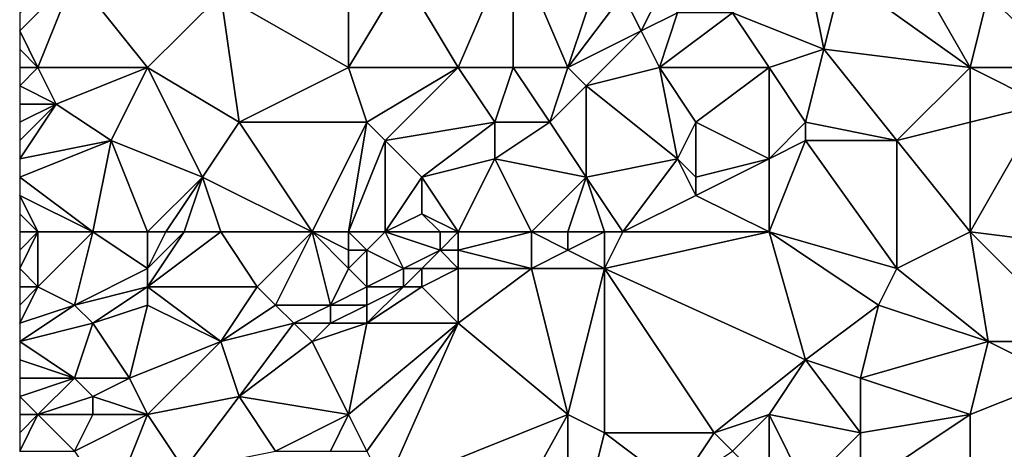
# Model space of a CAD drawing. Units: metres. Extents: x 72500 to 73125, y 357500 to 358000.
# Drawn here: x 72500 to 72554, y 357719 to 357743 of the extents above; entities that cross this region are included whole.
import ezdxf

# ---------------------------------------------------------------- set-up
doc = ezdxf.new("R2010")
doc.units = ezdxf.units.M
doc.layers.add('Terrain', color=15, linetype='Continuous')

msp = doc.modelspace()

# ---------------------------------------------------------------- linework, layer by layer
at = {"layer": 'Terrain'}
for points in [[(72524, 357740, 584.21), (72527, 357747, 584.32), (72521, 357745, 583.87), (72524, 357740, 584.21)], [(72524, 357740, 584.21), (72527, 357740, 584.35), (72527, 357747, 584.32), (72524, 357740, 584.21)], [(72527, 357740, 584.35), (72530, 357740, 584.27), (72527, 357747, 584.32), (72527, 357740, 584.35)], [(72530, 357740, 584.27), (72532, 357746, 584.07), (72527, 357747, 584.32), (72530, 357740, 584.27)], [(72552, 357740, 582.23), (72548, 357747, 582.16), (72545, 357745, 582.78), (72552, 357740, 582.23)], [(72552, 357740, 582.23), (72553, 357744, 581.83), (72548, 357747, 582.16), (72552, 357740, 582.23)], [(72530, 357740, 584.27), (72533, 357744, 584.12), (72532, 357746, 584.07), (72530, 357740, 584.27)], [(72543, 357746, 583.13), (72539, 357743, 583.61), (72544, 357741, 582.99), (72543, 357746, 583.13)], [(72543, 357746, 583.13), (72544, 357741, 582.99), (72545, 357745, 582.78), (72543, 357746, 583.13)], [(72501, 357740, 582.91), (72503, 357745, 582.9), (72500, 357742, 582.65), (72501, 357740, 582.91)], [(72503, 357745, 582.9), (72500, 357743, 582.6), (72500, 357742, 582.65), (72503, 357745, 582.9)], [(72507, 357740, 583.49), (72503, 357745, 582.9), (72501, 357740, 582.91), (72507, 357740, 583.49)], [(72507, 357740, 583.49), (72511, 357744, 583.46), (72503, 357745, 582.9), (72507, 357740, 583.49)], [(72518, 357740, 583.95), (72524, 357740, 584.21), (72521, 357745, 583.87), (72518, 357740, 583.95)], [(72518, 357740, 583.95), (72521, 357745, 583.87), (72518, 357744, 583.65), (72518, 357740, 583.95)], [(72552, 357740, 582.23), (72545, 357745, 582.78), (72544, 357741, 582.99), (72552, 357740, 582.23)], [(72507, 357740, 583.49), (72512, 357737, 583.94), (72511, 357744, 583.46), (72507, 357740, 583.49)], [(72512, 357737, 583.94), (72518, 357740, 583.95), (72511, 357744, 583.46), (72512, 357737, 583.94)], [(72511, 357744, 583.46), (72518, 357740, 583.95), (72518, 357744, 583.65), (72511, 357744, 583.46)], [(72530, 357740, 584.27), (72534, 357742, 584.02), (72533, 357744, 584.12), (72530, 357740, 584.27)], [(72533, 357744, 584.12), (72534, 357742, 584.02), (72535, 357744, 584.23), (72533, 357744, 584.12)], [(72535, 357744, 584.23), (72534, 357742, 584.02), (72536, 357743, 584.12), (72535, 357744, 584.23)], [(72552, 357740, 582.23), (72557, 357740, 581.79), (72553, 357744, 581.83), (72552, 357740, 582.23)], [(72557, 357740, 581.79), (72560, 357744, 581.11), (72553, 357744, 581.83), (72557, 357740, 581.79)], [(72535, 357740, 583.67), (72536, 357743, 584.12), (72534, 357742, 584.02), (72535, 357740, 583.67)], [(72535, 357740, 583.67), (72539, 357743, 583.61), (72536, 357743, 584.12), (72535, 357740, 583.67)], [(72541, 357740, 583.24), (72539, 357743, 583.61), (72535, 357740, 583.67), (72541, 357740, 583.24)], [(72541, 357740, 583.24), (72544, 357741, 582.99), (72539, 357743, 583.61), (72541, 357740, 583.24)], [(72501, 357740, 582.91), (72500, 357742, 582.65), (72500, 357741, 582.71), (72501, 357740, 582.91)], [(72530, 357740, 584.27), (72531, 357739, 584.16), (72534, 357742, 584.02), (72530, 357740, 584.27)], [(72535, 357740, 583.67), (72534, 357742, 584.02), (72531, 357739, 584.16), (72535, 357740, 583.67)], [(72501, 357740, 582.91), (72500, 357741, 582.71), (72500, 357740, 582.79), (72501, 357740, 582.91)], [(72541, 357740, 583.24), (72543, 357737, 582.95), (72544, 357741, 582.99), (72541, 357740, 583.24)], [(72543, 357737, 582.95), (72548, 357736, 582.78), (72544, 357741, 582.99), (72543, 357737, 582.95)], [(72552, 357740, 582.23), (72544, 357741, 582.99), (72548, 357736, 582.78), (72552, 357740, 582.23)], [(72501, 357740, 582.91), (72500, 357740, 582.79), (72500, 357739, 582.87), (72501, 357740, 582.91)], [(72501, 357740, 582.91), (72500, 357739, 582.87), (72502, 357738, 583.16), (72501, 357740, 582.91)], [(72507, 357740, 583.49), (72501, 357740, 582.91), (72502, 357738, 583.16), (72507, 357740, 583.49)], [(72507, 357740, 583.49), (72502, 357738, 583.16), (72505, 357736, 583.33), (72507, 357740, 583.49)], [(72507, 357740, 583.49), (72505, 357736, 583.33), (72510, 357734, 583.97), (72507, 357740, 583.49)], [(72507, 357740, 583.49), (72510, 357734, 583.97), (72512, 357737, 583.94), (72507, 357740, 583.49)], [(72512, 357737, 583.94), (72519, 357737, 583.98), (72518, 357740, 583.95), (72512, 357737, 583.94)], [(72518, 357740, 583.95), (72519, 357737, 583.98), (72524, 357740, 584.21), (72518, 357740, 583.95)], [(72524, 357740, 584.21), (72519, 357737, 583.98), (72520, 357736, 584.07), (72524, 357740, 584.21)], [(72524, 357740, 584.21), (72520, 357736, 584.07), (72526, 357737, 584.02), (72524, 357740, 584.21)], [(72524, 357740, 584.21), (72526, 357737, 584.02), (72527, 357740, 584.35), (72524, 357740, 584.21)], [(72527, 357740, 584.35), (72526, 357737, 584.02), (72529, 357737, 583.92), (72527, 357740, 584.35)], [(72527, 357740, 584.35), (72529, 357737, 583.92), (72530, 357740, 584.27), (72527, 357740, 584.35)], [(72529, 357737, 583.92), (72531, 357739, 584.16), (72530, 357740, 584.27), (72529, 357737, 583.92)], [(72535, 357740, 583.67), (72531, 357739, 584.16), (72536, 357735, 583.52), (72535, 357740, 583.67)], [(72535, 357740, 583.67), (72536, 357735, 583.52), (72537, 357737, 583.48), (72535, 357740, 583.67)], [(72541, 357740, 583.24), (72535, 357740, 583.67), (72537, 357737, 583.48), (72541, 357740, 583.24)], [(72541, 357740, 583.24), (72537, 357737, 583.48), (72541, 357735, 583.03), (72541, 357740, 583.24)], [(72541, 357740, 583.24), (72541, 357735, 583.03), (72543, 357737, 582.95), (72541, 357740, 583.24)], [(72552, 357740, 582.23), (72548, 357736, 582.78), (72552, 357737, 582.48), (72552, 357740, 582.23)], [(72552, 357740, 582.23), (72552, 357737, 582.48), (72556, 357738, 582.08), (72552, 357740, 582.23)], [(72552, 357740, 582.23), (72556, 357738, 582.08), (72557, 357740, 581.79), (72552, 357740, 582.23)], [(72502, 357738, 583.16), (72500, 357739, 582.87), (72500, 357738, 582.93), (72502, 357738, 583.16)], [(72529, 357737, 583.92), (72531, 357734, 583.74), (72531, 357739, 584.16), (72529, 357737, 583.92)], [(72531, 357739, 584.16), (72531, 357734, 583.74), (72536, 357735, 583.52), (72531, 357739, 584.16)], [(72502, 357738, 583.16), (72500, 357738, 582.93), (72500, 357737, 582.98), (72502, 357738, 583.16)], [(72502, 357738, 583.16), (72500, 357737, 582.98), (72500, 357736, 583.02), (72502, 357738, 583.16)], [(72502, 357738, 583.16), (72500, 357736, 583.02), (72500, 357735, 583.07), (72502, 357738, 583.16)], [(72502, 357738, 583.16), (72500, 357735, 583.07), (72505, 357736, 583.33), (72502, 357738, 583.16)], [(72552, 357731, 582.65), (72560, 357730, 581.92), (72556, 357738, 582.08), (72552, 357731, 582.65)], [(72552, 357731, 582.65), (72556, 357738, 582.08), (72552, 357737, 582.48), (72552, 357731, 582.65)], [(72516, 357731, 584.06), (72512, 357737, 583.94), (72510, 357734, 583.97), (72516, 357731, 584.06)], [(72516, 357731, 584.06), (72519, 357737, 583.98), (72512, 357737, 583.94), (72516, 357731, 584.06)], [(72516, 357731, 584.06), (72518, 357731, 583.91), (72519, 357737, 583.98), (72516, 357731, 584.06)], [(72518, 357731, 583.91), (72520, 357736, 584.07), (72519, 357737, 583.98), (72518, 357731, 583.91)], [(72526, 357737, 584.02), (72520, 357736, 584.07), (72522, 357734, 583.82), (72526, 357737, 584.02)], [(72526, 357737, 584.02), (72522, 357734, 583.82), (72526, 357735, 583.78), (72526, 357737, 584.02)], [(72526, 357737, 584.02), (72526, 357735, 583.78), (72529, 357737, 583.92), (72526, 357737, 584.02)], [(72529, 357737, 583.92), (72526, 357735, 583.78), (72531, 357734, 583.74), (72529, 357737, 583.92)], [(72537, 357737, 583.48), (72536, 357735, 583.52), (72537, 357734, 583.31), (72537, 357737, 583.48)], [(72541, 357735, 583.03), (72537, 357737, 583.48), (72537, 357734, 583.31), (72541, 357735, 583.03)], [(72543, 357737, 582.95), (72541, 357735, 583.03), (72543, 357736, 582.86), (72543, 357737, 582.95)], [(72543, 357737, 582.95), (72543, 357736, 582.86), (72548, 357736, 582.78), (72543, 357737, 582.95)], [(72552, 357731, 582.65), (72552, 357737, 582.48), (72548, 357736, 582.78), (72552, 357731, 582.65)], [(72504, 357731, 583.42), (72505, 357736, 583.33), (72500, 357734, 583.14), (72504, 357731, 583.42)], [(72505, 357736, 583.33), (72500, 357735, 583.07), (72500, 357734, 583.14), (72505, 357736, 583.33)], [(72507, 357731, 583.65), (72505, 357736, 583.33), (72504, 357731, 583.42), (72507, 357731, 583.65)], [(72507, 357731, 583.65), (72510, 357734, 583.97), (72505, 357736, 583.33), (72507, 357731, 583.65)], [(72518, 357731, 583.91), (72520, 357731, 583.68), (72520, 357736, 584.07), (72518, 357731, 583.91)], [(72520, 357731, 583.68), (72522, 357734, 583.82), (72520, 357736, 584.07), (72520, 357731, 583.68)], [(72541, 357731, 583.07), (72548, 357729, 582.92), (72543, 357736, 582.86), (72541, 357731, 583.07)], [(72541, 357731, 583.07), (72543, 357736, 582.86), (72541, 357735, 583.03), (72541, 357731, 583.07)], [(72548, 357729, 582.92), (72548, 357736, 582.78), (72543, 357736, 582.86), (72548, 357729, 582.92)], [(72552, 357731, 582.65), (72548, 357736, 582.78), (72548, 357729, 582.92), (72552, 357731, 582.65)], [(72524, 357731, 583.92), (72526, 357735, 583.78), (72522, 357734, 583.82), (72524, 357731, 583.92)], [(72524, 357731, 583.92), (72528, 357731, 583.54), (72526, 357735, 583.78), (72524, 357731, 583.92)], [(72528, 357731, 583.54), (72531, 357734, 583.74), (72526, 357735, 583.78), (72528, 357731, 583.54)], [(72533, 357731, 583.21), (72536, 357735, 583.52), (72531, 357734, 583.74), (72533, 357731, 583.21)], [(72533, 357731, 583.21), (72537, 357733, 583.13), (72536, 357735, 583.52), (72533, 357731, 583.21)], [(72536, 357735, 583.52), (72537, 357733, 583.13), (72537, 357734, 583.31), (72536, 357735, 583.52)], [(72541, 357731, 583.07), (72541, 357735, 583.03), (72537, 357733, 583.13), (72541, 357731, 583.07)], [(72541, 357735, 583.03), (72537, 357734, 583.31), (72537, 357733, 583.13), (72541, 357735, 583.03)], [(72504, 357731, 583.42), (72500, 357734, 583.14), (72500, 357733, 583.22), (72504, 357731, 583.42)], [(72507, 357731, 583.65), (72508, 357731, 583.79), (72510, 357734, 583.97), (72507, 357731, 583.65)], [(72508, 357731, 583.79), (72509, 357731, 583.91), (72510, 357734, 583.97), (72508, 357731, 583.79)], [(72509, 357731, 583.91), (72511, 357731, 584.04), (72510, 357734, 583.97), (72509, 357731, 583.91)], [(72511, 357731, 584.04), (72516, 357731, 584.06), (72510, 357734, 583.97), (72511, 357731, 584.04)], [(72520, 357731, 583.68), (72522, 357732, 583.66), (72522, 357734, 583.82), (72520, 357731, 583.68)], [(72524, 357731, 583.92), (72522, 357734, 583.82), (72522, 357732, 583.66), (72524, 357731, 583.92)], [(72528, 357731, 583.54), (72530, 357731, 583.54), (72531, 357734, 583.74), (72528, 357731, 583.54)], [(72530, 357731, 583.54), (72532, 357731, 583.35), (72531, 357734, 583.74), (72530, 357731, 583.54)], [(72532, 357731, 583.35), (72533, 357731, 583.21), (72531, 357734, 583.74), (72532, 357731, 583.35)], [(72501, 357731, 583.41), (72500, 357733, 583.22), (72500, 357732, 583.29), (72501, 357731, 583.41)], [(72501, 357731, 583.41), (72504, 357731, 583.42), (72500, 357733, 583.22), (72501, 357731, 583.41)], [(72541, 357731, 583.07), (72537, 357733, 583.13), (72533, 357731, 583.21), (72541, 357731, 583.07)], [(72501, 357731, 583.41), (72500, 357732, 583.29), (72500, 357731, 583.35), (72501, 357731, 583.41)], [(72520, 357731, 583.68), (72523, 357731, 583.79), (72522, 357732, 583.66), (72520, 357731, 583.68)], [(72523, 357731, 583.79), (72524, 357731, 583.92), (72522, 357732, 583.66), (72523, 357731, 583.79)], [(72501, 357731, 583.41), (72500, 357731, 583.35), (72500, 357730, 583.37), (72501, 357731, 583.41)], [(72501, 357731, 583.41), (72500, 357730, 583.37), (72500, 357729, 583.34), (72501, 357731, 583.41)], [(72501, 357731, 583.41), (72500, 357729, 583.34), (72501, 357728, 583.46), (72501, 357731, 583.41)], [(72501, 357731, 583.41), (72501, 357728, 583.46), (72504, 357731, 583.42), (72501, 357731, 583.41)], [(72504, 357731, 583.42), (72501, 357728, 583.46), (72503, 357727, 583.71), (72504, 357731, 583.42)], [(72507, 357729, 583.77), (72504, 357731, 583.42), (72503, 357727, 583.71), (72507, 357729, 583.77)], [(72507, 357731, 583.65), (72504, 357731, 583.42), (72507, 357729, 583.77), (72507, 357731, 583.65)], [(72507, 357731, 583.65), (72507, 357729, 583.77), (72508, 357731, 583.79), (72507, 357731, 583.65)], [(72508, 357731, 583.79), (72507, 357729, 583.77), (72509, 357731, 583.91), (72508, 357731, 583.79)], [(72509, 357731, 583.91), (72507, 357728, 583.86), (72511, 357731, 584.04), (72509, 357731, 583.91)], [(72509, 357731, 583.91), (72507, 357729, 583.77), (72507, 357728, 583.86), (72509, 357731, 583.91)], [(72511, 357731, 584.04), (72507, 357728, 583.86), (72513, 357728, 583.79), (72511, 357731, 584.04)], [(72511, 357731, 584.04), (72513, 357728, 583.79), (72516, 357731, 584.06), (72511, 357731, 584.04)], [(72516, 357731, 584.06), (72513, 357728, 583.79), (72514, 357727, 583.64), (72516, 357731, 584.06)], [(72516, 357731, 584.06), (72514, 357727, 583.64), (72517, 357727, 583.66), (72516, 357731, 584.06)], [(72516, 357731, 584.06), (72517, 357727, 583.66), (72518, 357729, 583.93), (72516, 357731, 584.06)], [(72516, 357731, 584.06), (72518, 357729, 583.93), (72518, 357730, 583.93), (72516, 357731, 584.06)], [(72516, 357731, 584.06), (72518, 357730, 583.93), (72518, 357731, 583.91), (72516, 357731, 584.06)], [(72518, 357731, 583.91), (72518, 357730, 583.93), (72519, 357730, 583.83), (72518, 357731, 583.91)], [(72518, 357731, 583.91), (72519, 357730, 583.83), (72520, 357731, 583.68), (72518, 357731, 583.91)], [(72520, 357731, 583.68), (72519, 357730, 583.83), (72521, 357729, 583.61), (72520, 357731, 583.68)], [(72520, 357731, 583.68), (72521, 357729, 583.61), (72523, 357730, 583.74), (72520, 357731, 583.68)], [(72520, 357731, 583.68), (72523, 357730, 583.74), (72523, 357731, 583.79), (72520, 357731, 583.68)], [(72523, 357731, 583.79), (72523, 357730, 583.74), (72524, 357731, 583.92), (72523, 357731, 583.79)], [(72524, 357731, 583.92), (72523, 357730, 583.74), (72524, 357730, 583.81), (72524, 357731, 583.92)], [(72524, 357731, 583.92), (72524, 357730, 583.81), (72528, 357731, 583.54), (72524, 357731, 583.92)], [(72528, 357731, 583.54), (72524, 357730, 583.81), (72528, 357729, 583.4), (72528, 357731, 583.54)], [(72528, 357731, 583.54), (72528, 357729, 583.4), (72530, 357730, 583.48), (72528, 357731, 583.54)], [(72528, 357731, 583.54), (72530, 357730, 583.48), (72530, 357731, 583.54), (72528, 357731, 583.54)], [(72530, 357731, 583.54), (72530, 357730, 583.48), (72532, 357731, 583.35), (72530, 357731, 583.54)], [(72532, 357731, 583.35), (72530, 357730, 583.48), (72532, 357729, 583.44), (72532, 357731, 583.35)], [(72532, 357731, 583.35), (72532, 357729, 583.44), (72533, 357731, 583.21), (72532, 357731, 583.35)], [(72541, 357731, 583.07), (72533, 357731, 583.21), (72532, 357729, 583.44), (72541, 357731, 583.07)], [(72541, 357731, 583.07), (72532, 357729, 583.44), (72543, 357724, 583), (72541, 357731, 583.07)], [(72541, 357731, 583.07), (72543, 357724, 583), (72547, 357727, 583.06), (72541, 357731, 583.07)], [(72541, 357731, 583.07), (72547, 357727, 583.06), (72548, 357729, 582.92), (72541, 357731, 583.07)], [(72552, 357731, 582.65), (72548, 357729, 582.92), (72553, 357725, 582.62), (72552, 357731, 582.65)], [(72552, 357731, 582.65), (72553, 357725, 582.62), (72558, 357725, 582.21), (72552, 357731, 582.65)], [(72552, 357731, 582.65), (72558, 357725, 582.21), (72560, 357730, 581.92), (72552, 357731, 582.65)], [(72518, 357730, 583.93), (72518, 357729, 583.93), (72519, 357730, 583.83), (72518, 357730, 583.93)], [(72519, 357730, 583.83), (72518, 357729, 583.93), (72519, 357728, 583.76), (72519, 357730, 583.83)], [(72519, 357730, 583.83), (72519, 357728, 583.76), (72521, 357729, 583.61), (72519, 357730, 583.83)], [(72523, 357730, 583.74), (72521, 357729, 583.61), (72522, 357729, 583.53), (72523, 357730, 583.74)], [(72523, 357730, 583.74), (72522, 357729, 583.53), (72524, 357729, 583.56), (72523, 357730, 583.74)], [(72523, 357730, 583.74), (72524, 357729, 583.56), (72524, 357730, 583.81), (72523, 357730, 583.74)], [(72524, 357730, 583.81), (72524, 357729, 583.56), (72528, 357729, 583.4), (72524, 357730, 583.81)], [(72528, 357729, 583.4), (72532, 357729, 583.44), (72530, 357730, 583.48), (72528, 357729, 583.4)], [(72501, 357728, 583.46), (72500, 357729, 583.34), (72500, 357728, 583.29), (72501, 357728, 583.46)], [(72507, 357729, 583.77), (72503, 357727, 583.71), (72507, 357728, 583.86), (72507, 357729, 583.77)], [(72517, 357727, 583.66), (72519, 357728, 583.76), (72518, 357729, 583.93), (72517, 357727, 583.66)], [(72521, 357729, 583.61), (72519, 357728, 583.76), (72521, 357728, 583.46), (72521, 357729, 583.61)], [(72521, 357729, 583.61), (72521, 357728, 583.46), (72522, 357729, 583.53), (72521, 357729, 583.61)], [(72522, 357729, 583.53), (72521, 357728, 583.46), (72522, 357728, 583.37), (72522, 357729, 583.53)], [(72522, 357729, 583.53), (72522, 357728, 583.37), (72524, 357729, 583.56), (72522, 357729, 583.53)], [(72524, 357729, 583.56), (72522, 357728, 583.37), (72524, 357726, 583.55), (72524, 357729, 583.56)], [(72524, 357729, 583.56), (72524, 357726, 583.55), (72528, 357729, 583.4), (72524, 357729, 583.56)], [(72528, 357729, 583.4), (72524, 357726, 583.55), (72530, 357721, 583.41), (72528, 357729, 583.4)], [(72528, 357729, 583.4), (72530, 357721, 583.41), (72532, 357729, 583.44), (72528, 357729, 583.4)], [(72532, 357729, 583.44), (72530, 357721, 583.41), (72532, 357720, 583.46), (72532, 357729, 583.44)], [(72532, 357729, 583.44), (72532, 357720, 583.46), (72538, 357720, 583.31), (72532, 357729, 583.44)], [(72543, 357724, 583), (72532, 357729, 583.44), (72538, 357720, 583.31), (72543, 357724, 583)], [(72553, 357725, 582.62), (72548, 357729, 582.92), (72547, 357727, 583.06), (72553, 357725, 582.62)], [(72501, 357728, 583.46), (72500, 357728, 583.29), (72500, 357727, 583.22), (72501, 357728, 583.46)], [(72501, 357728, 583.46), (72500, 357727, 583.22), (72500, 357726, 583.18), (72501, 357728, 583.46)], [(72501, 357728, 583.46), (72500, 357726, 583.18), (72503, 357727, 583.71), (72501, 357728, 583.46)], [(72507, 357728, 583.86), (72503, 357727, 583.71), (72504, 357726, 583.78), (72507, 357728, 583.86)], [(72507, 357728, 583.86), (72504, 357726, 583.78), (72507, 357727, 583.91), (72507, 357728, 583.86)], [(72507, 357728, 583.86), (72507, 357727, 583.91), (72511, 357725, 583.46), (72507, 357728, 583.86)], [(72507, 357728, 583.86), (72511, 357725, 583.46), (72513, 357728, 583.79), (72507, 357728, 583.86)], [(72513, 357728, 583.79), (72511, 357725, 583.46), (72514, 357727, 583.64), (72513, 357728, 583.79)], [(72517, 357727, 583.66), (72519, 357727, 583.59), (72519, 357728, 583.76), (72517, 357727, 583.66)], [(72519, 357728, 583.76), (72519, 357727, 583.59), (72521, 357728, 583.46), (72519, 357728, 583.76)], [(72521, 357728, 583.46), (72519, 357726, 583.46), (72522, 357728, 583.37), (72521, 357728, 583.46)], [(72521, 357728, 583.46), (72519, 357727, 583.59), (72519, 357726, 583.46), (72521, 357728, 583.46)], [(72522, 357728, 583.37), (72519, 357726, 583.46), (72524, 357726, 583.55), (72522, 357728, 583.37)], [(72503, 357727, 583.71), (72500, 357726, 583.18), (72500, 357725, 583.17), (72503, 357727, 583.71)], [(72503, 357727, 583.71), (72500, 357725, 583.17), (72504, 357726, 583.78), (72503, 357727, 583.71)], [(72507, 357727, 583.91), (72504, 357726, 583.78), (72506, 357723, 583.41), (72507, 357727, 583.91)], [(72507, 357727, 583.91), (72506, 357723, 583.41), (72511, 357725, 583.46), (72507, 357727, 583.91)], [(72514, 357727, 583.64), (72511, 357725, 583.46), (72515, 357726, 583.51), (72514, 357727, 583.64)], [(72514, 357727, 583.64), (72515, 357726, 583.51), (72517, 357727, 583.66), (72514, 357727, 583.64)], [(72517, 357727, 583.66), (72515, 357726, 583.51), (72517, 357726, 583.5), (72517, 357727, 583.66)], [(72517, 357727, 583.66), (72517, 357726, 583.5), (72519, 357727, 583.59), (72517, 357727, 583.66)], [(72517, 357726, 583.5), (72519, 357726, 583.46), (72519, 357727, 583.59), (72517, 357726, 583.5)], [(72547, 357727, 583.06), (72543, 357724, 583), (72546, 357723, 582.96), (72547, 357727, 583.06)], [(72553, 357725, 582.62), (72547, 357727, 583.06), (72546, 357723, 582.96), (72553, 357725, 582.62)], [(72504, 357726, 583.78), (72500, 357725, 583.17), (72503, 357723, 583.34), (72504, 357726, 583.78)], [(72504, 357726, 583.78), (72503, 357723, 583.34), (72506, 357723, 583.41), (72504, 357726, 583.78)], [(72515, 357726, 583.51), (72511, 357725, 583.46), (72512, 357722, 583.6), (72515, 357726, 583.51)], [(72515, 357726, 583.51), (72512, 357722, 583.6), (72516, 357725, 583.43), (72515, 357726, 583.51)], [(72515, 357726, 583.51), (72516, 357725, 583.43), (72517, 357726, 583.5), (72515, 357726, 583.51)], [(72517, 357726, 583.5), (72516, 357725, 583.43), (72519, 357726, 583.46), (72517, 357726, 583.5)], [(72516, 357725, 583.43), (72518, 357721, 583.66), (72519, 357726, 583.46), (72516, 357725, 583.43)], [(72519, 357726, 583.46), (72518, 357721, 583.66), (72524, 357726, 583.55), (72519, 357726, 583.46)], [(72524, 357726, 583.55), (72518, 357721, 583.66), (72519, 357719, 583.56), (72524, 357726, 583.55)], [(72524, 357726, 583.55), (72519, 357719, 583.56), (72520, 357717, 583.51), (72524, 357726, 583.55)], [(72524, 357726, 583.55), (72520, 357717, 583.51), (72530, 357721, 583.41), (72524, 357726, 583.55)], [(72503, 357723, 583.34), (72500, 357725, 583.17), (72500, 357724, 583.19), (72503, 357723, 583.34)], [(72511, 357725, 583.46), (72506, 357723, 583.41), (72507, 357721, 583.33), (72511, 357725, 583.46)], [(72511, 357725, 583.46), (72507, 357721, 583.33), (72512, 357722, 583.6), (72511, 357725, 583.46)], [(72516, 357725, 583.43), (72512, 357722, 583.6), (72518, 357721, 583.66), (72516, 357725, 583.43)], [(72553, 357725, 582.62), (72546, 357723, 582.96), (72552, 357721, 582.56), (72553, 357725, 582.62)], [(72553, 357725, 582.62), (72552, 357721, 582.56), (72557, 357723, 582.33), (72553, 357725, 582.62)], [(72553, 357725, 582.62), (72557, 357723, 582.33), (72558, 357725, 582.21), (72553, 357725, 582.62)], [(72503, 357723, 583.34), (72500, 357724, 583.19), (72500, 357723, 583.2), (72503, 357723, 583.34)], [(72543, 357724, 583), (72538, 357720, 583.31), (72541, 357721, 583.13), (72543, 357724, 583)], [(72543, 357724, 583), (72541, 357721, 583.13), (72546, 357720, 582.94), (72543, 357724, 583)], [(72543, 357724, 583), (72546, 357720, 582.94), (72546, 357723, 582.96), (72543, 357724, 583)], [(72503, 357723, 583.34), (72500, 357723, 583.2), (72500, 357722, 583.19), (72503, 357723, 583.34)], [(72503, 357723, 583.34), (72500, 357722, 583.19), (72501, 357721, 583.19), (72503, 357723, 583.34)], [(72503, 357723, 583.34), (72501, 357721, 583.19), (72504, 357722, 583.21), (72503, 357723, 583.34)], [(72503, 357723, 583.34), (72504, 357722, 583.21), (72506, 357723, 583.41), (72503, 357723, 583.34)], [(72506, 357723, 583.41), (72504, 357722, 583.21), (72507, 357721, 583.33), (72506, 357723, 583.41)], [(72546, 357723, 582.96), (72546, 357720, 582.94), (72552, 357721, 582.56), (72546, 357723, 582.96)], [(72552, 357712, 581.99), (72557, 357723, 582.33), (72552, 357721, 582.56), (72552, 357712, 581.99)], [(72552, 357712, 581.99), (72559, 357710, 581.58), (72557, 357723, 582.33), (72552, 357712, 581.99)], [(72500, 357722, 583.19), (72500, 357721, 583.13), (72501, 357721, 583.19), (72500, 357722, 583.19)], [(72504, 357722, 583.21), (72501, 357721, 583.19), (72504, 357721, 583.16), (72504, 357722, 583.21)], [(72504, 357722, 583.21), (72504, 357721, 583.16), (72507, 357721, 583.33), (72504, 357722, 583.21)], [(72512, 357722, 583.6), (72507, 357721, 583.33), (72509, 357718, 583.53), (72512, 357722, 583.6)], [(72512, 357722, 583.6), (72509, 357718, 583.53), (72514, 357719, 583.53), (72512, 357722, 583.6)], [(72512, 357722, 583.6), (72514, 357719, 583.53), (72518, 357721, 583.66), (72512, 357722, 583.6)], [(72501, 357721, 583.19), (72500, 357721, 583.13), (72500, 357720, 583.04), (72501, 357721, 583.19)], [(72501, 357721, 583.19), (72500, 357720, 583.04), (72500, 357719, 583.03), (72501, 357721, 583.19)], [(72501, 357721, 583.19), (72500, 357719, 583.03), (72503, 357719, 583.27), (72501, 357721, 583.19)], [(72501, 357721, 583.19), (72503, 357719, 583.27), (72504, 357721, 583.16), (72501, 357721, 583.19)], [(72507, 357721, 583.33), (72504, 357721, 583.16), (72503, 357719, 583.27), (72507, 357721, 583.33)], [(72507, 357721, 583.33), (72503, 357719, 583.27), (72505, 357716, 583.46), (72507, 357721, 583.33)], [(72507, 357721, 583.33), (72505, 357716, 583.46), (72509, 357718, 583.53), (72507, 357721, 583.33)], [(72514, 357719, 583.53), (72517, 357719, 583.55), (72518, 357721, 583.66), (72514, 357719, 583.53)], [(72517, 357719, 583.55), (72519, 357719, 583.56), (72518, 357721, 583.66), (72517, 357719, 583.55)], [(72525, 357712, 583.9), (72530, 357721, 583.41), (72520, 357717, 583.51), (72525, 357712, 583.9)], [(72525, 357712, 583.9), (72530, 357712, 583.78), (72530, 357721, 583.41), (72525, 357712, 583.9)], [(72530, 357712, 583.78), (72532, 357720, 583.46), (72530, 357721, 583.41), (72530, 357712, 583.78)], [(72541, 357721, 583.13), (72538, 357720, 583.31), (72539, 357719, 583.3), (72541, 357721, 583.13)], [(72541, 357721, 583.13), (72539, 357719, 583.3), (72541, 357717, 582.92), (72541, 357721, 583.13)], [(72541, 357721, 583.13), (72541, 357717, 582.92), (72543, 357717, 582.75), (72541, 357721, 583.13)], [(72541, 357721, 583.13), (72543, 357717, 582.75), (72546, 357720, 582.94), (72541, 357721, 583.13)], [(72552, 357712, 581.99), (72552, 357721, 582.56), (72546, 357717, 582.78), (72552, 357712, 581.99)], [(72552, 357721, 582.56), (72546, 357720, 582.94), (72546, 357717, 582.78), (72552, 357721, 582.56)], [(72530, 357712, 583.78), (72536, 357717, 583.31), (72532, 357720, 583.46), (72530, 357712, 583.78)], [(72532, 357720, 583.46), (72536, 357717, 583.31), (72538, 357720, 583.31), (72532, 357720, 583.46)], [(72538, 357720, 583.31), (72536, 357717, 583.31), (72539, 357719, 583.3), (72538, 357720, 583.31)], [(72546, 357720, 582.94), (72543, 357717, 582.75), (72546, 357717, 582.78), (72546, 357720, 582.94)]]:
    msp.add_3dface(points, dxfattribs=at)

doc.saveas('drawing.dxf')
